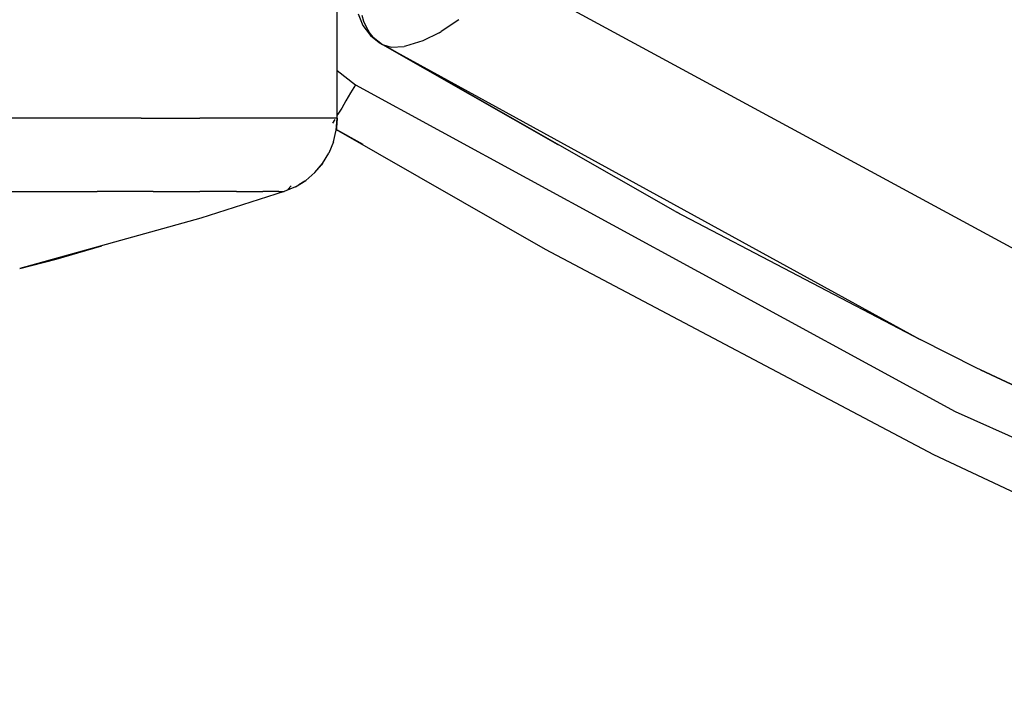
# Model space of a CAD drawing. Units: inches. Extents: x -740.3 to -690.1, y -675.8 to -651.9.
# Drawn here: x -691.6 to -691.2, y -664.5 to -664.3 of the extents above; entities that cross this region are included whole.
import ezdxf

# ---------------------------------------------------------------- set-up
doc = ezdxf.new("R2010")
doc.units = ezdxf.units.IN
doc.header["$MEASUREMENT"] = 0
doc.layers.add('72_FRANKEN_PROSERIE_D2_ANY', color=7, linetype='Continuous')

# ---------------------------------------------------------------- blocks, each defined once
blk = doc.blocks.new('11d509c1-ad11-496f-8274-883bd5fdb627')
at = {"color": 18, "true_color": 0x000000}
for p, q in [((610.752, -9.332), (616.631, -12.519)), ((609.217, -9.744), (609.265, -9.863)), ((609.253, -9.755), (609.271, -9.818)), ((609.271, -9.818), (609.297, -9.878)), ((610.254, -9.805), (610.074, -9.924)), ((609.265, -9.863), (609.343, -9.966)), ((609.297, -9.878), (609.33, -9.933)), ((609.371, -9.983), (609.33, -9.933)), ((609.371, -9.983), (609.33, -9.933)), ((610.051, -9.937), (609.884, -10.02)), ((610.051, -9.937), (610.074, -9.924)), ((609.343, -9.966), (609.444, -10.046)), ((609.343, -9.966), (609.444, -10.046)), ((609.343, -9.966), (609.444, -10.046)), ((609.343, -9.966), (609.444, -10.046)), ((609.343, -9.966), (609.444, -10.046)), ((609.444, -10.046), (609.343, -9.966)), ((609.343, -9.966), (609.444, -10.046)), ((609.343, -9.966), (609.444, -10.046)), ((609.343, -9.966), (609.444, -10.046)), ((609.444, -10.046), (609.343, -9.966)), ((609.415, -10.023), (609.369, -9.981)), ((609.371, -9.983), (609.466, -10.059)), ((609.415, -10.023), (609.439, -10.04)), ((609.45, -10.049), (609.466, -10.059)), ((609.884, -10.02), (609.706, -10.077)), ((609.466, -10.059), (609.558, -10.087)), ((609.466, -10.059), (615.014, -13.104)), ((609.466, -10.059), (611.277, -11.091)), ((609.558, -10.087), (609.689, -10.081)), ((609.706, -10.077), (609.689, -10.081)), ((609, -10.327), (609.188, -10.475)), ((609.138, -10.559), (609.09, -10.64)), ((609.188, -10.475), (609.138, -10.559)), ((609.188, -10.475), (615.377, -13.845)), ((609.09, -10.64), (609.046, -10.714)), ((609.046, -10.714), (609.007, -10.779)), ((608.975, -10.832), (608.951, -10.872)), ((609.007, -10.779), (609, -10.791)), ((608.991, -10.937), (609.265, -11.086)), ((608.849, -11.285), (608.835, -11.304)), ((608.492, -11.555), (608.523, -11.518)), ((612.5, -11.787), (612.53, -11.803)), ((615.599, -13.397), (615.014, -13.104)), ((615.636, -13.415), (615.599, -13.397)), ((618.788, -14.898), (615.636, -13.415)), ((615.639, -13.416), (617.468, -14.277)), ((615.377, -13.845), (621.809, -16.723))]:
    blk.add_line(p, q, dxfattribs=at)
for p, q in [((609.343, -9.966), (609.444, -10.046)), ((609.444, -10.046), (609.343, -9.966)), ((609.343, -9.966), (609.444, -10.046)), ((609.444, -10.046), (609.343, -9.966)), ((609.343, -9.966), (609.415, -10.023)), ((609.343, -9.966), (609.45, -10.049)), ((609.343, -9.966), (609.444, -10.046)), ((609.415, -10.023), (609.45, -10.049)), ((609.466, -10.059), (609.444, -10.046)), ((612.489, -11.781), (609.493, -10.074)), ((609.704, -10.075), (609.689, -10.081)), ((611.148, -12.174), (608.991, -10.938)), ((608.835, -11.304), (608.849, -11.285)), ((612.489, -11.781), (615.014, -13.104)), ((615.155, -14.293), (611.148, -12.174)), ((605.724, -12.37), (606.099, -12.275)), ((618.044, -15.651), (615.155, -14.293))]:
    blk.add_line(p, q)
blk = doc.blocks.new('9998c78e-8bbd-482e-8135-80480d7ba159')
at = {"color": 18, "true_color": 0x000000}
for p, q in [((609, -10.818), (609, -8.579)), ((606.276, -10.818), (605.485, -10.818)), ((606.978, -10.818), (606.276, -10.818)), ((606.978, -10.818), (607.583, -10.818)), ((608.087, -10.818), (607.583, -10.818)), ((608.483, -10.818), (608.087, -10.818)), ((608.769, -10.818), (608.483, -10.818)), ((608.942, -10.818), (608.769, -10.818)), ((609, -10.818), (608.942, -10.818)), ((608.99, -10.942), (609, -10.818)), ((609, -10.818), (608.994, -10.918)), ((608.961, -11.063), (608.99, -10.942)), ((608.994, -10.918), (608.991, -10.928)), ((608.961, -11.063), (608.914, -11.179)), ((608.849, -11.285), (608.914, -11.179)), ((608.769, -11.38), (608.849, -11.285)), ((608.793, -11.352), (608.839, -11.3)), ((608.569, -11.528), (608.675, -11.462)), ((608.664, -11.47), (608.604, -11.506)), ((608.675, -11.462), (608.769, -11.38)), ((605.099, -11.576), (605.854, -11.576)), ((605.854, -11.576), (606.524, -11.576)), ((607.102, -11.576), (606.524, -11.576)), ((607.102, -11.576), (607.582, -11.576)), ((607.961, -11.576), (607.582, -11.576)), ((607.961, -11.576), (608.234, -11.576)), ((608.399, -11.576), (608.234, -11.576)), ((608.399, -11.576), (608.454, -11.576)), ((608.569, -11.528), (608.454, -11.576)), ((608.492, -11.555), (608.524, -11.517)), ((605.837, -12.339), (606.099, -12.275))]:
    blk.add_line(p, q, dxfattribs=at)
for p, q in [((608.994, -10.918), (609, -10.818)), ((608.994, -10.918), (608.99, -10.942)), ((608.454, -11.576), (607.593, -11.852)), ((607.593, -11.852), (605.724, -12.37)), ((606.099, -12.275), (606.57, -12.136)), ((605.847, -12.336), (606.099, -12.275)), ((605.847, -12.336), (606.099, -12.275))]:
    blk.add_line(p, q)
blk = doc.blocks.new('1f238af1-0c10-42a6-b8bb-823475079b29')
at = {"layer": '72_FRANKEN_PROSERIE_D2_ANY'}
for name in ['11d509c1-ad11-496f-8274-883bd5fdb627', '9998c78e-8bbd-482e-8135-80480d7ba159']:
    blk.add_blockref(name, (-98.025, -958.196, -814.371), dxfattribs=at)

msp = doc.modelspace()

# ---------------------------------------------------------------- block references
at = {"xscale": 0.03903334193520708, "yscale": 0.03903334193520708, "zscale": 0.03903334193520708}
msp.add_blockref('1f238af1-0c10-42a6-b8bb-823475079b29', (-711.37029, -626.47026, -782.583), dxfattribs=at)

doc.saveas('drawing.dxf')
